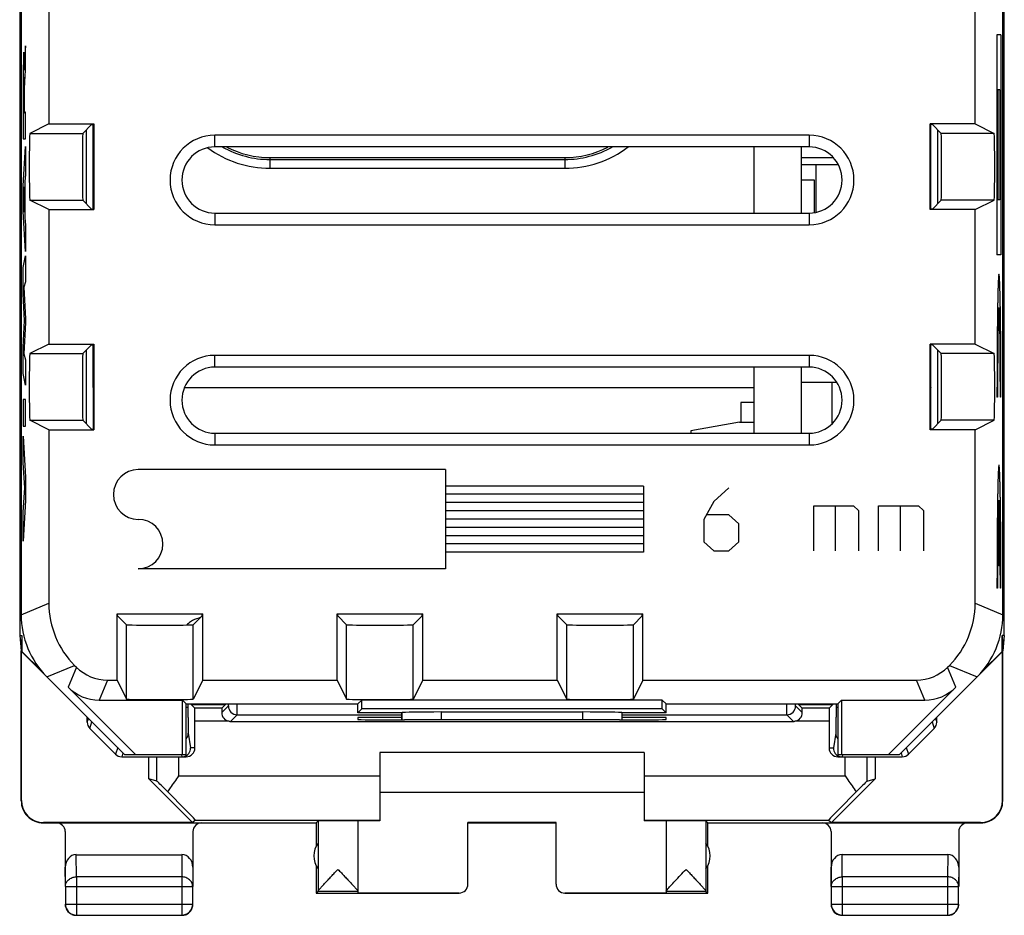
# Model space of a CAD drawing. Units: millimetres. Extents: x -11.2 to 11.2, y -24.5 to 24.5.
# Drawn here: x -11.2 to 11.2, y -24.5 to -4.2 of the extents above; entities that cross this region are included whole.
import ezdxf

# ---------------------------------------------------------------- set-up
doc = ezdxf.new("R2010")
doc.units = ezdxf.units.MM
doc.header["$LTSCALE"] = 19.36
for name, color, linetype in [('ASSI', 7, 'CONTINUOUS'), ('CURVE', 7, 'CONTINUOUS'), ('IMPORT_IGES', 7, 'CONTINUOUS')]:
    doc.layers.add(name, color=color, linetype=linetype)

msp = doc.modelspace()

# ---------------------------------------------------------------- linework, layer by layer
at = {"layer": 'ASSI', "color": 7, "linetype": 'CONTINUOUS'}
for p, q in [((-11.184, 18.147), (-11.184, -18.147)), ((11.184, -18.147), (11.184, 18.147)), ((-11.15, 17.672), (-11.15, -17.672)), ((11.15, -17.672), (11.15, 17.672)), ((-10.522, -3.473), (-10.522, -6.527)), ((10.522, -6.527), (10.522, -3.473)), ((-10.522, -6.527), (-10.954, -6.743)), ((-10.522, -6.527), (-9.5, -6.527)), ((-9.549, -6.541), (-9.752, -6.743)), ((-9.667, -8.341), (-9.667, -6.659)), ((-9.549, -6.541), (-9.5, -6.541)), ((-9.5, -6.527), (-9.5, -8.473)), ((10.522, -6.527), (9.5, -6.527)), ((9.5, -8.473), (9.5, -6.527)), ((9.549, -6.541), (9.5, -6.541)), ((9.549, -6.541), (9.752, -6.743)), ((9.667, -6.659), (9.667, -8.341)), ((10.522, -6.527), (10.954, -6.743)), ((6.75, -6.782), (-6.75, -6.782)), ((6.75, -7.05), (-6.75, -7.05)), ((-5.5, -7.289), (1.2, -7.289)), ((-10.522, -8.473), (-10.954, -8.257)), ((-9.549, -8.459), (-9.752, -8.257)), ((9.549, -8.459), (9.752, -8.257)), ((10.522, -8.473), (10.954, -8.257)), ((-10.522, -8.473), (-10.522, -11.527)), ((-10.522, -8.473), (-9.5, -8.473)), ((-9.549, -8.459), (-9.5, -8.459)), ((9.549, -8.459), (9.5, -8.459)), ((10.522, -8.473), (9.5, -8.473)), ((10.522, -11.527), (10.522, -8.473)), ((-6.75, -8.55), (6.75, -8.55)), ((-6.75, -8.818), (6.75, -8.818)), ((-10.522, -11.527), (-10.954, -11.743)), ((-10.522, -11.527), (-9.5, -11.527)), ((-9.549, -11.541), (-9.752, -11.743)), ((-9.549, -11.541), (-9.5, -11.541)), ((-9.5, -11.527), (-9.5, -13.473)), ((10.522, -11.527), (9.5, -11.527)), ((9.5, -13.473), (9.5, -11.527)), ((9.549, -11.541), (9.5, -11.541)), ((9.549, -11.541), (9.752, -11.743)), ((10.522, -11.527), (10.954, -11.743)), ((-9.667, -13.341), (-9.667, -11.659)), ((6.75, -11.782), (-6.75, -11.782)), ((9.667, -11.659), (9.667, -13.341)), ((6.75, -12.05), (-6.75, -12.05)), ((-7.443, -12.513), (5.496, -12.513)), ((-10.522, -13.473), (-10.954, -13.257)), ((-9.549, -13.459), (-9.752, -13.257)), ((9.549, -13.459), (9.752, -13.257)), ((10.522, -13.473), (10.954, -13.257)), ((-10.522, -13.473), (-9.5, -13.473)), ((-10.522, -13.473), (-10.522, -17.411)), ((-9.549, -13.459), (-9.5, -13.459)), ((-6.75, -13.55), (6.75, -13.55)), ((9.549, -13.459), (9.5, -13.459)), ((10.522, -13.473), (9.5, -13.473)), ((10.522, -17.411), (10.522, -13.473)), ((-6.75, -13.818), (6.75, -13.818)), ((-8.973, -17.65), (-7.027, -17.65)), ((-8.973, -19.157), (-8.973, -17.65)), ((-8.959, -17.699), (-8.959, -17.65)), ((-7.041, -17.699), (-7.041, -17.65)), ((-7.027, -19.157), (-7.027, -17.65)), ((-3.973, -17.65), (-2.027, -17.65)), ((-3.973, -19.157), (-3.973, -17.65)), ((-3.959, -17.699), (-3.959, -17.65)), ((-2.041, -17.699), (-2.041, -17.65)), ((-2.027, -19.157), (-2.027, -17.65)), ((1.027, -17.65), (2.973, -17.65)), ((1.027, -19.157), (1.027, -17.65)), ((1.041, -17.699), (1.041, -17.65)), ((2.959, -17.699), (2.959, -17.65)), ((2.973, -19.157), (2.973, -17.65)), ((-8.959, -17.699), (-8.757, -17.902)), ((-7.041, -17.699), (-7.243, -17.902)), ((-3.959, -17.699), (-3.757, -17.902)), ((-2.041, -17.699), (-2.243, -17.902)), ((1.041, -17.699), (1.243, -17.902)), ((2.959, -17.699), (2.757, -17.902)), ((-11.184, -18.147), (-11.133, -18.147)), ((-11.184, -18.147), (-11.15, -18.491)), ((-11.133, -18.147), (-11.15, -18.491)), ((-11.133, -18.147), (-11.133, -18.505)), ((11.184, -18.147), (11.133, -18.147)), ((11.133, -18.147), (11.15, -18.491)), ((11.133, -18.505), (11.133, -18.147)), ((11.184, -18.147), (11.15, -18.491)), ((-11.15, -18.5), (-11.15, -18.491)), ((-11.15, -21.9), (-11.15, -18.5)), ((-11.142, -18.508), (-11.133, -18.505)), ((-11.142, -18.508), (-8.8, -20.85)), ((-11.142, -21.894), (-11.142, -18.508)), ((-11.133, -18.505), (-10.69, -18.948)), ((8.8, -20.85), (11.142, -18.508)), ((10.69, -18.948), (11.133, -18.505)), ((11.142, -18.508), (11.133, -18.505)), ((11.142, -21.894), (11.142, -18.508)), ((11.15, -18.5), (11.15, -18.491)), ((11.15, -21.9), (11.15, -18.5)), ((-9.936, -18.825), (-9.897, -18.864)), ((9.897, -18.864), (9.936, -18.825)), ((-9.19, -19.157), (-8.973, -19.157)), ((-8.973, -19.157), (-8.757, -19.589)), ((-7.027, -19.157), (-7.243, -19.589)), ((-7.027, -19.157), (-3.973, -19.157)), ((-3.973, -19.157), (-3.757, -19.589)), ((-2.027, -19.157), (-2.243, -19.589)), ((-2.027, -19.157), (1.027, -19.157)), ((1.027, -19.157), (1.243, -19.589)), ((2.973, -19.157), (2.757, -19.589)), ((2.973, -19.157), (9.19, -19.157)), ((-8.553, -20.85), (-10.085, -19.318)), ((10.085, -19.318), (8.553, -20.85)), ((-9.378, -19.611), (-7.489, -19.611)), ((-7.4, -19.7), (-7.489, -19.611)), ((-7.489, -20.85), (-7.489, -19.611)), ((-3.5, -19.7), (-3.411, -19.611)), ((3.411, -19.611), (-3.411, -19.611)), ((-3.411, -19.811), (-3.411, -19.611)), ((3.5, -19.7), (3.411, -19.611)), ((3.411, -19.811), (3.411, -19.611)), ((7.4, -19.7), (7.489, -19.611)), ((7.489, -19.611), (9.378, -19.611)), ((7.489, -19.611), (7.489, -20.85)), ((-7.4, -19.7), (-3.5, -19.7)), ((-7.4, -20.85), (-7.4, -19.7)), ((-7.291, -19.7), (-7.291, -19.709)), ((-7.291, -19.709), (-6.509, -19.709)), ((-7.207, -19.793), (-7.291, -19.709)), ((-6.593, -19.793), (-7.207, -19.793)), ((-6.593, -19.793), (-6.509, -19.709)), ((-6.509, -19.709), (-6.509, -19.7)), ((-3.5, -19.9), (-3.5, -19.7)), ((-3.5, -19.9), (-3.411, -19.811)), ((-2.5, -19.9), (-3.5, -19.9)), ((3.411, -19.811), (-3.411, -19.811)), ((-2.5, -19.9), (-2.498, -19.898)), ((-2.5, -20.062), (-2.5, -19.9)), ((1.598, -19.883), (-1.598, -19.883)), ((2.5, -19.9), (2.498, -19.898)), ((3.5, -19.9), (2.5, -19.9)), ((2.5, -20.062), (2.5, -19.9)), ((3.5, -19.9), (3.411, -19.811)), ((3.5, -19.7), (7.4, -19.7)), ((3.5, -19.9), (3.5, -19.7)), ((6.509, -19.7), (6.509, -19.709)), ((6.509, -19.709), (7.291, -19.709)), ((6.593, -19.793), (6.509, -19.709)), ((7.207, -19.793), (6.593, -19.793)), ((7.207, -19.793), (7.291, -19.709)), ((7.291, -19.709), (7.291, -19.7)), ((7.4, -19.7), (7.4, -20.85)), ((-9.65, -20.116), (-9.65, -20)), ((-7.204, -20.7), (-7.204, -20.093)), ((-6.396, -20.096), (6.396, -20.096)), ((-2.5, -20.009), (-3.5, -20.009)), ((-3.5, -20.009), (-3.5, -20.053)), ((-2.5, -20.062), (-2.441, -20.062)), ((2.441, -20.062), (2.5, -20.062)), ((3.5, -20.009), (2.5, -20.009)), ((3.5, -20.053), (3.5, -20.009)), ((7.204, -20.093), (7.204, -20.7)), ((9.65, -20.116), (9.65, -20)), ((-9.591, -20.258), (-9.008, -20.841)), ((9.591, -20.258), (9.008, -20.841)), ((3, -20.8), (-3, -20.8)), ((-3, -20.8), (-3, -22.354)), ((3, -20.8), (3, -22.354)), ((-8.867, -20.9), (-7.404, -20.9)), ((-8.8, -20.85), (-7.4, -20.85)), ((-8.25, -21.4), (-8.25, -20.9)), ((7.4, -20.85), (8.8, -20.85)), ((7.404, -20.9), (8.867, -20.9)), ((8.25, -20.9), (8.25, -21.4)), ((-8.067, -21.454), (-8.25, -21.4)), ((-7.256, -22.394), (-8.25, -21.4)), ((8.25, -21.4), (7.256, -22.394)), ((8.067, -21.454), (8.25, -21.4)), ((-3, -21.7), (3, -21.7)), ((-7.191, -22.336), (-7.256, -22.394)), ((-4.45, -22.4), (-4.406, -22.356)), ((-4.406, -22.356), (-4.406, -23.954)), ((-3.5, -22.356), (-3.5, -23.954)), ((3.5, -22.356), (3.5, -23.954)), ((4.45, -22.4), (4.406, -22.356)), ((4.406, -22.356), (4.406, -23.954)), ((7.191, -22.336), (7.256, -22.394)), ((-10.65, -22.4), (-4.45, -22.4)), ((-7.256, -22.394), (-10.642, -22.394)), ((-4.45, -22.4), (-4.45, -22.932)), ((1, -22.395), (-1, -22.395)), ((-1, -23.794), (-1, -22.395)), ((-1, -22.4), (1, -22.4)), ((1, -23.794), (1, -22.395)), ((4.45, -22.4), (10.65, -22.4)), ((4.45, -22.932), (4.45, -22.4)), ((10.642, -22.394), (7.256, -22.394)), ((-10.15, -22.6), (-10.15, -23.844)), ((-7.25, -22.6), (-7.25, -23.844)), ((7.25, -22.6), (7.25, -23.844)), ((10.15, -22.6), (10.15, -23.844)), ((-9.901, -23.123), (-7.499, -23.123)), ((9.901, -23.123), (7.499, -23.123)), ((-4.45, -23.368), (-4.45, -24)), ((4.45, -24), (4.45, -23.368)), ((-10.146, -23.844), (-10.146, -24.246)), ((-7.254, -24.246), (-7.254, -23.844)), ((7.254, -23.844), (7.254, -24.246)), ((10.146, -24.246), (10.146, -23.844)), ((-4.406, -23.956), (-4.45, -24)), ((-4.45, -24), (-1.2, -24)), ((-3.5, -23.956), (-4.406, -23.956)), ((-3.5, -23.956), (-3.5, -23.994)), ((-1.2, -23.994), (-3.5, -23.994)), ((3.5, -23.994), (1.2, -23.994)), ((1.2, -24), (4.45, -24)), ((4.406, -23.956), (3.5, -23.956)), ((3.5, -23.956), (3.5, -23.994)), ((4.406, -23.956), (4.45, -24)), ((-9.896, -24.496), (-7.504, -24.496)), ((7.504, -24.496), (9.896, -24.496))]:
    msp.add_line(p, q, dxfattribs=at)
at = {"layer": 'ASSI', "color": 250, "linetype": 'CONTINUOUS'}
for p, q in [((-9.516, -8.459), (-9.516, -6.541)), ((9.516, -8.459), (9.516, -6.541)), ((-10.954, -6.743), (-9.752, -6.743)), ((-6.75, -7.05), (-6.75, -6.782)), ((6.75, -6.782), (6.75, -7.05)), ((10.954, -6.743), (9.752, -6.743)), ((-5.5, -7.289), (-5.5, -7.533)), ((-5.5, -7.334), (1.2, -7.334)), ((1.2, -7.289), (1.2, -7.533)), ((-5.5, -7.533), (1.2, -7.533)), ((-10.954, -8.257), (-9.752, -8.257)), ((10.954, -8.257), (9.752, -8.257)), ((-6.75, -8.55), (-6.75, -8.818)), ((6.75, -8.55), (6.75, -8.818)), ((-9.516, -12.508), (-9.516, -11.541)), ((9.516, -12.508), (9.516, -11.541)), ((-10.954, -11.743), (-9.752, -11.743)), ((-6.75, -12.05), (-6.75, -11.782)), ((6.75, -11.782), (6.75, -12.05)), ((10.954, -11.743), (9.752, -11.743)), ((-9.516, -12.508), (-9.517, -13.46)), ((9.517, -13.46), (9.516, -12.508)), ((-10.954, -13.257), (-9.752, -13.257)), ((10.954, -13.257), (9.752, -13.257)), ((-6.75, -13.55), (-6.75, -13.818)), ((6.75, -13.55), (6.75, -13.818)), ((-11.15, -17.672), (-10.522, -17.411)), ((10.522, -17.411), (11.15, -17.672)), ((-8.757, -19.589), (-8.757, -17.902)), ((-7.243, -19.589), (-7.243, -17.902)), ((-3.757, -19.589), (-3.757, -17.902)), ((-2.243, -19.589), (-2.243, -17.902)), ((1.243, -19.589), (1.243, -17.902)), ((2.757, -19.589), (2.757, -17.902)), ((-10.564, -19.086), (-9.936, -18.825)), ((-9.897, -18.864), (-10.085, -19.318)), ((10.085, -19.318), (9.897, -18.864)), ((9.936, -18.825), (10.564, -19.086)), ((-9.19, -19.157), (-9.378, -19.611)), ((9.378, -19.611), (9.19, -19.157)), ((-7.361, -19.7), (-7.361, -19.762)), ((-6.595, -19.895), (-6.444, -19.744)), ((-2.498, -20.062), (-2.498, -19.898)), ((-1.598, -20.061), (-1.598, -19.883)), ((1.598, -19.883), (1.598, -20.061)), ((2.498, -19.898), (2.498, -20.062)), ((6.595, -19.895), (6.444, -19.744)), ((7.361, -19.7), (7.361, -19.762)), ((-9.65, -20.116), (-9.621, -20.029)), ((-9.591, -20.258), (-9.542, -20.108)), ((-6.428, -20.093), (-7.204, -20.093)), ((-6.396, -20.096), (-6.244, -19.944)), ((-6.244, -19.944), (-2.5, -19.944)), ((2.5, -19.944), (6.244, -19.944)), ((6.396, -20.096), (6.244, -19.944)), ((7.204, -20.093), (6.428, -20.093)), ((9.542, -20.108), (9.591, -20.258)), ((9.621, -20.029), (9.65, -20.116)), ((-7.355, -20.367), (-7.3, -20.7)), ((7.355, -20.367), (7.3, -20.7)), ((-8.958, -20.692), (-9.008, -20.841)), ((-7.204, -20.7), (-7.3, -20.7)), ((7.204, -20.7), (7.3, -20.7)), ((8.958, -20.692), (9.008, -20.841)), ((-8.838, -20.812), (-8.867, -20.9)), ((-8.067, -21.454), (-8.067, -20.9)), ((-7.567, -21.336), (-7.567, -20.9)), ((-7.508, -20.853), (-7.5, -20.9)), ((7.508, -20.853), (7.5, -20.9)), ((7.567, -21.336), (7.567, -20.9)), ((8.067, -21.454), (8.067, -20.9)), ((8.838, -20.812), (8.867, -20.9)), ((-7.567, -21.336), (-3, -21.336)), ((3, -21.336), (7.567, -21.336)), ((-7.191, -22.336), (-3, -22.336)), ((3, -22.336), (7.191, -22.336)), ((-9.896, -23.628), (-9.901, -23.123)), ((-7.499, -23.123), (-7.504, -23.628)), ((7.504, -23.628), (7.499, -23.123)), ((9.901, -23.123), (9.896, -23.628)), ((-10.146, -23.844), (-10.15, -23.41)), ((-7.25, -23.41), (-7.254, -23.844)), ((7.254, -23.844), (7.25, -23.41)), ((10.15, -23.41), (10.146, -23.844)), ((-7.504, -23.628), (-9.896, -23.628)), ((-9.896, -23.628), (-9.896, -24.496)), ((-7.504, -23.628), (-7.504, -24.496)), ((9.896, -23.628), (7.504, -23.628)), ((7.504, -23.628), (7.504, -24.496)), ((9.896, -23.628), (9.896, -24.496)), ((-10.146, -23.844), (-7.254, -23.844)), ((7.254, -23.844), (10.146, -23.844)), ((-10.146, -24.246), (-7.254, -24.246)), ((-10.146, -24.246), (-10.146, -24.247)), ((7.254, -24.246), (10.146, -24.246)), ((-9.923, -24.494), (-9.896, -24.496)), ((-7.504, -24.496), (-7.477, -24.494)), ((9.896, -24.496), (9.923, -24.494))]:
    msp.add_line(p, q, dxfattribs=at)
at = {"layer": 'ASSI', "color": 7, "linetype": 'CONTINUOUS'}
for centre, radius, start, end in [((-6.75, -7.8), 1.018, 90, 270), ((6.75, -7.8), 1.018, 270, 90), ((-6.75, -7.8), 0.75, 90, 270), ((-5.5, -5.15), 2.139, 242.7193, 270), ((1.2, -5.15), 2.139, 270, 297.2807), ((6.75, -7.8), 0.75, 270, 90), ((-6.75, -12.8), 1.018, 90, 270), ((6.75, -12.8), 1.018, 270, 90), ((-6.75, -12.8), 0.75, 90, 270), ((6.75, -12.8), 0.75, 270, 90), ((-6.396, -19.897), 0.199, 179.5398, 260.7959), ((6.396, -19.897), 0.199, 279.2041, 0.4602), ((-7.5, -20.7), 0.2, 282.086, 359.9911), ((7.5, -20.7), 0.2, 180.0089, 257.9433), ((-10.649, -21.9), 0.5, 179.9528, 269.9725), ((10.649, -21.9), 0.5, 270.0275, 0.0472), ((-4, -23.15), 0.5, 144.3638, 215.6362), ((4, -23.15), 0.5, 324.3638, 35.6362), ((-9.901, -24.25), 0.249, 180.0128, 245.9887), ((-9.896, -24.246), 0.25, 180.336, 263.8275), ((-7.504, -24.246), 0.25, 276.1725, 359.9974), ((-7.5, -24.25), 0.25, 294.0113, 341.9894), ((-7.502, -24.25), 0.252, 342.0652, 359.9349), ((7.499, -24.25), 0.249, 180.0128, 251.9891), ((7.504, -24.246), 0.25, 180.0055, 269.9945), ((9.896, -24.246), 0.25, 276.1725, 359.9974), ((9.9, -24.25), 0.25, 294.0113, 341.9894), ((9.898, -24.25), 0.252, 342.0652, 359.9349), ((-7.5, -24.251), 0.249, 270.0128, 276.0346), ((-7.5, -24.248), 0.252, 276.0567, 293.9255), ((7.5, -24.248), 0.252, 252.0652, 269.9349), ((9.9, -24.251), 0.249, 270.0128, 276.0346), ((9.9, -24.248), 0.252, 276.0567, 293.9255)]:
    msp.add_arc(centre, radius, start, end, dxfattribs=at)
at = {"layer": 'ASSI', "color": 250, "linetype": 'CONTINUOUS'}
for centre, radius, start, end in [((-5.5, -5.15), 2.383, 233.6255, 270), ((-5.5, -5.15), 2.184, 240.4774, 270), ((1.2, -5.15), 2.383, 270, 307.1168), ((1.2, -5.15), 2.184, 270, 299.5226), ((-6.962, -18.329), 0.601, 124.9099, 135.2823), ((-6.963, -18.327), 0.599, 104.8572, 124.9089), ((-6.964, -18.325), 0.597, 101.4061, 104.8166), ((-6.244, -19.744), 0.2, 180.0083, 269.9917), ((6.244, -19.744), 0.2, 270.0083, 359.9917), ((-7.555, -20.367), 0.2, 321.0732, 359.9706), ((7.555, -20.367), 0.2, 180.0294, 218.9268)]:
    msp.add_arc(centre, radius, start, end, dxfattribs=at)
at = {"layer": 'ASSI', "color": 7, "linetype": 'CONTINUOUS'}
for centre, major_axis, ratio, start_param, end_param in [((-10.954, -7.5), (0, 0.757), 0.017455, 0.008727, 3.132866), ((-9.752, -7.5), (0, 0.757), 0.008727, 0.008727, 3.132866), ((9.752, -7.5), (0, 0.757), 0.008727, -3.132866, -0.008727), ((10.954, -7.5), (0, 0.757), 0.017455, -3.132866, -0.008727), ((-10.954, -12.5), (0, 0.757), 0.017455, 0.008727, 3.132866), ((-9.752, -12.5), (0, 0.757), 0.008727, 0.008727, 3.132866), ((9.752, -12.5), (0, 0.757), 0.008727, -3.132866, -0.008727), ((10.954, -12.5), (0, 0.757), 0.017455, -3.132866, -0.008727), ((-8.521, -17.411), (1.848, 0.766), 0.999822, 2.748957, 3.534229), ((8.521, -17.411), (1.848, -0.766), 0.999822, -0.392636, 0.392636), ((-9.15, -17.671), (1.848, 0.766), 0.999822, 2.748957, 3.534229), ((9.15, -17.671), (1.848, -0.766), 0.999822, -0.392636, 0.392636), ((-8, -17.902), (0.757, 0), 0.008727, -3.132866, -0.008727), ((-3, -17.902), (0.757, 0), 0.008727, -3.132866, -0.008727), ((2, -17.902), (0.757, 0), 0.008727, -3.132866, -0.008727), ((-9.19, -18.157), (-0.383, -0.924), 0.999822, -0.392636, 0.392636), ((9.19, -18.157), (-0.383, 0.924), 0.999822, 2.748957, 3.534229), ((-9.378, -18.611), (0.383, 0.924), 0.999822, -3.534229, -2.748957), ((9.378, -18.611), (-0.383, 0.924), 0.999822, -3.534229, -2.748957), ((-8, -19.589), (0.757, 0), 0.017455, -3.132866, -0.008727), ((-3, -19.589), (0.757, 0), 0.017455, -3.132866, -0.008727), ((2, -19.589), (0.757, 0), 0.017455, -3.132866, -0.008727), ((-7.207, -20.093), (0, 0.3), 0.008727, -1.570796, -0.008727), ((-6.593, -20.093), (0, 0.3), 0.008727, 0.008727, 0.849812), ((-1.598, -19.898), (0.9, 0), 0.017455, 1.570796, 3.124139), ((1.598, -19.898), (0.9, 0), 0.017455, 0.017453, 1.570796), ((6.593, -20.093), (0, 0.3), 0.008727, -0.849812, -0.008727), ((7.207, -20.093), (0, 0.3), 0.008727, 0.008727, 1.570796), ((-9.45, -20.116), (0.063, 0.19), 0.998478, -4.390425, -3.605484), ((-6.396, -19.896), (0.141, 0.141), 0.999924, -2.517856, -2.356233), ((-2.5, -20.053), (1, 0), 0.008727, -3.141593, -1.570796), ((0, -20.191), (15, 0), 0.008727, 1.407315, 1.734278), ((2.5, -20.053), (1, 0), 0.008727, -1.570796, 0), ((6.396, -19.896), (0.141, -0.141), 0.999924, -0.78536, -0.623736), ((9.45, -20.116), (-0.063, 0.19), 0.998478, -2.677702, -1.89276), ((-7.404, -20.7), (0.2, 0), 0.999962, -1.570796, 0), ((7.404, -20.7), (0.2, 0), 0.999962, 3.141593, 4.712389), ((-8.867, -20.7), (0.063, 0.19), 0.998478, -3.605484, -2.820542), ((8.867, -20.7), (-0.063, 0.19), 0.998478, -3.462643, -2.677702), ((-7.567, -21.954), (-0.5, 0.5), 0.006171, -1.038621, -0.011282), ((7.567, -21.954), (0.5, 0.5), 0.006171, 0.011282, 1.038621), ((-10.642, -21.894), (0.416, 0.277), 0.999945, 2.553622, 4.124368), ((-8.191, -21.336), (1, -1), 0.006171, -0.000353, 1.194854), ((8.191, -21.336), (1, 1), 0.006171, 1.946739, 3.141946), ((10.642, -21.894), (0.416, -0.277), 0.999945, -0.982775, 0.587971), ((-3.953, -22.356), (0.453, 0), 0.005818, 0, 3.135775), ((-2.5, -22.359), (1, 0), 0.005818, 2.094395, 3.141593), ((2.5, -22.359), (1, 0), 0.005818, 0, 1.047198), ((3.953, -22.356), (0.453, 0), 0.005818, 0.005818, 3.141593), ((-10.35, -22.6), (0.022, 0.199), 0.998613, -1.460086, 0.110406), ((-7.05, -22.6), (-0.022, 0.199), 0.998613, -0.110406, 1.460086), ((7.05, -22.6), (0.022, 0.199), 0.998613, -1.460086, 0.110406), ((10.35, -22.6), (-0.022, 0.199), 0.998613, -0.110406, 1.460086), ((-9.9, -23.411), (-0.003, 0.289), 0.866014, -0.008726, 1.559161), ((-7.5, -23.411), (0.003, 0.289), 0.866014, -1.559161, 0.008726), ((7.5, -23.411), (-0.003, 0.289), 0.866014, -0.008726, 1.559161), ((9.9, -23.411), (0.003, 0.289), 0.866014, -1.559161, 0.008726), ((-1.2, -23.794), (0, -0.2), 0.999983, 0, 1.570796), ((1.2, -23.794), (0, 0.2), 0.999983, 1.570796, 3.141593)]:
    msp.add_ellipse(centre, major_axis=major_axis, ratio=ratio, start_param=start_param, end_param=end_param, dxfattribs=at)
for points, knots in [([(-9.5, -12.51), (-9.502, -12.51), (-9.506, -12.509), (-9.511, -12.509), (-9.514, -12.509), (-9.515, -12.508), (-9.516, -12.508)], [0, 0, 0, 0, 0.414655, 0.72018, 0.915028, 1, 1, 1, 1]), ([(9.516, -12.508), (9.515, -12.508), (9.514, -12.509), (9.511, -12.509), (9.506, -12.509), (9.502, -12.51), (9.5, -12.51)], [0, 0, 0, 0, 0.084972, 0.27982, 0.585345, 1, 1, 1, 1]), ([(-7.818, -21.697), (-7.798, -21.668), (-7.715, -21.546), (-7.631, -21.426), (-7.567, -21.336)], [0, 0, 0, 0, 0.244664, 1, 1, 1, 1]), ([(7.567, -21.336), (7.588, -21.366), (7.673, -21.486), (7.757, -21.606), (7.818, -21.697)], [0, 0, 0, 0, 0.253704, 1, 1, 1, 1]), ([(-4.406, -23.954), (-4.406, -23.951), (-4.401, -23.943), (-4.391, -23.929), (-4.376, -23.91), (-4.356, -23.887), (-4.332, -23.86), (-4.295, -23.819), (-4.242, -23.762), (-4.175, -23.69), (-4.103, -23.614), (-4.029, -23.536), (-3.978, -23.483), (-3.953, -23.456)], [0, 0, 0, 0, 0.013716, 0.039349, 0.075974, 0.12201, 0.175812, 0.236006, 0.370706, 0.518715, 0.675083, 0.83648, 1, 1, 1, 1]), ([(-3.953, -23.456), (-3.928, -23.483), (-3.877, -23.536), (-3.803, -23.615), (-3.73, -23.691), (-3.663, -23.763), (-3.611, -23.82), (-3.573, -23.861), (-3.549, -23.888), (-3.53, -23.911), (-3.514, -23.93), (-3.505, -23.943), (-3.5, -23.951), (-3.5, -23.954)], [0, 0, 0, 0, 0.163946, 0.32575, 0.482479, 0.630765, 0.765593, 0.825766, 0.879465, 0.9253, 0.961606, 0.986799, 1, 1, 1, 1]), ([(3.522, -23.921), (3.546, -23.891), (3.607, -23.823), (3.709, -23.713), (3.828, -23.588), (3.911, -23.501), (3.953, -23.456)], [0, 0, 0, 0, 0.183159, 0.430966, 0.709321, 1, 1, 1, 1]), ([(3.953, -23.456), (3.978, -23.483), (4.029, -23.536), (4.103, -23.614), (4.175, -23.69), (4.242, -23.762), (4.295, -23.819), (4.332, -23.86), (4.356, -23.887), (4.376, -23.91), (4.391, -23.929), (4.401, -23.943), (4.406, -23.951), (4.406, -23.954)], [0, 0, 0, 0, 0.16352, 0.324917, 0.481285, 0.629294, 0.763994, 0.824188, 0.87799, 0.924027, 0.960651, 0.986284, 1, 1, 1, 1]), ([(3.5, -23.954), (3.5, -23.953), (3.502, -23.948), (3.506, -23.941), (3.513, -23.932), (3.518, -23.925), (3.522, -23.921)], [0, 0, 0, 0, 0.122955, 0.331836, 0.625748, 1, 1, 1, 1])]:
    msp.add_open_spline(points, degree=3, knots=knots, dxfattribs=at)
at = {"layer": 'ASSI', "color": 250, "linetype": 'CONTINUOUS'}
for points, knots in [([(-7.4, -19.778), (-7.39, -19.777), (-7.378, -19.774), (-7.365, -19.768), (-7.361, -19.764), (-7.361, -19.762)], [0, 0, 0, 0, 0.685451, 0.88393, 1, 1, 1, 1]), ([(-7.361, -19.762), (-7.361, -19.839), (-7.361, -19.949), (-7.36, -20.089), (-7.359, -20.178), (-7.359, -20.251), (-7.358, -20.307), (-7.357, -20.343), (-7.356, -20.361), (-7.355, -20.367)], [0, 0, 0, 0, 0.379581, 0.548117, 0.695684, 0.817843, 0.910963, 0.972287, 1, 1, 1, 1]), ([(-6.444, -19.744), (-6.444, -19.744), (-6.444, -19.743), (-6.443, -19.741), (-6.443, -19.737), (-6.443, -19.73), (-6.442, -19.717), (-6.442, -19.707), (-6.442, -19.701)], [0, 0, 0, 0, 0.021991, 0.073441, 0.15455, 0.265229, 0.574741, 1, 1, 1, 1]), ([(-6.244, -19.944), (-6.244, -19.944), (-6.244, -19.942), (-6.243, -19.939), (-6.243, -19.934), (-6.243, -19.923), (-6.242, -19.905), (-6.242, -19.877), (-6.241, -19.842), (-6.241, -19.801), (-6.24, -19.753), (-6.24, -19.719), (-6.24, -19.7)], [0, 0, 0, 0, 0.005636, 0.019191, 0.040672, 0.070041, 0.152258, 0.265163, 0.407705, 0.578745, 0.776741, 1, 1, 1, 1]), ([(6.244, -19.944), (6.244, -19.944), (6.244, -19.942), (6.243, -19.939), (6.243, -19.934), (6.243, -19.923), (6.242, -19.905), (6.242, -19.877), (6.241, -19.842), (6.241, -19.801), (6.24, -19.753), (6.24, -19.719), (6.24, -19.7)], [0, 0, 0, 0, 0.005637, 0.019192, 0.040673, 0.070041, 0.152257, 0.265162, 0.407704, 0.578745, 0.77674, 1, 1, 1, 1]), ([(6.444, -19.744), (6.444, -19.744), (6.444, -19.743), (6.443, -19.741), (6.443, -19.737), (6.443, -19.73), (6.442, -19.717), (6.442, -19.707), (6.442, -19.701)], [0, 0, 0, 0, 0.022009, 0.073479, 0.154605, 0.265295, 0.5748, 1, 1, 1, 1]), ([(7.361, -19.762), (7.361, -19.839), (7.361, -19.949), (7.36, -20.089), (7.359, -20.178), (7.359, -20.251), (7.358, -20.307), (7.357, -20.343), (7.356, -20.361), (7.355, -20.367)], [0, 0, 0, 0, 0.379582, 0.548118, 0.695685, 0.817844, 0.910962, 0.972286, 1, 1, 1, 1]), ([(7.361, -19.762), (7.361, -19.764), (7.365, -19.768), (7.378, -19.774), (7.39, -19.777), (7.4, -19.778)], [0, 0, 0, 0, 0.11607, 0.314549, 1, 1, 1, 1]), ([(-10.146, -23.844), (-10.146, -23.816), (-10.132, -23.757), (-10.075, -23.686), (-9.992, -23.639), (-9.928, -23.628), (-9.896, -23.628)], [0, 0, 0, 0, 0.233192, 0.476675, 0.733778, 1, 1, 1, 1]), ([(-7.254, -23.844), (-7.254, -23.816), (-7.268, -23.757), (-7.325, -23.686), (-7.408, -23.639), (-7.472, -23.628), (-7.504, -23.628)], [0, 0, 0, 0, 0.233192, 0.476675, 0.733778, 1, 1, 1, 1]), ([(7.254, -23.844), (7.254, -23.816), (7.268, -23.757), (7.325, -23.686), (7.408, -23.639), (7.472, -23.628), (7.504, -23.628)], [0, 0, 0, 0, 0.233192, 0.476675, 0.733778, 1, 1, 1, 1]), ([(10.146, -23.844), (10.146, -23.816), (10.132, -23.757), (10.075, -23.686), (9.992, -23.639), (9.928, -23.628), (9.896, -23.628)], [0, 0, 0, 0, 0.233192, 0.476675, 0.733778, 1, 1, 1, 1])]:
    msp.add_open_spline(points, degree=3, knots=knots, dxfattribs=at)
at = {"layer": 'ASSI', "color": 7, "linetype": 'CONTINUOUS'}
msp.add_open_spline([(-10.002, -24.478), (-9.97, -24.492), (-9.935, -24.5), (-9.9, -24.5)], degree=3, dxfattribs=at)
at = {"layer": 'CURVE', "color": 250, "linetype": 'CONTINUOUS'}
for p, q in [((11.103, -4.5), (11.016, -4.5)), ((11.016, -4.5), (11.016, -9.5)), ((11.103, -4.5), (11.103, -9.5)), ((-11.054, -4.75), (-11.068, -4.957)), ((-11.054, -5.332), (-11.054, -4.75)), ((-11.078, -5.305), (-11.078, -5.305)), ((11.081, -5.75), (11.038, -5.75)), ((11.038, -5.75), (11.038, -8.25)), ((11.081, -5.75), (11.081, -8.25)), ((-11.082, -5.933), (-11.082, -6.279)), ((-11.074, -6.259), (-11.074, -5.934)), ((-11.054, -6.259), (-11.074, -6.259)), ((-11.054, -6.862), (-11.054, -6.259)), ((-11.082, -6.279), (-11.096, -6.279)), ((-11.104, -6.862), (-11.054, -6.862)), ((-11.105, -7.929), (-11.054, -7.039)), ((-11.054, -7.039), (-11.054, -7.677)), ((-11.054, -7.677), (-11.064, -7.834)), ((-11.105, -8.515), (-11.105, -7.929)), ((-11.072, -7.955), (-11.091, -8.233)), ((-11.072, -8.534), (-11.072, -7.955)), ((-11.064, -7.834), (-11.064, -8.658)), ((-11.091, -8.233), (-11.072, -8.534)), ((11.081, -8.25), (11.038, -8.25)), ((-11.054, -9.424), (-11.105, -8.515)), ((-11.064, -8.658), (-11.054, -8.825)), ((-11.054, -8.825), (-11.054, -9.424)), ((-11.105, -9.79), (-11.054, -9.519)), ((-11.054, -9.519), (-11.054, -10.111)), ((11.103, -9.5), (11.016, -9.5)), ((-11.105, -10.389), (-11.105, -9.79)), ((-11.054, -10.111), (-11.087, -10.236)), ((-11.087, -10.236), (-11.054, -10.955)), ((-11.077, -10.994), (-11.105, -10.389)), ((-11.054, -10.955), (-11.054, -11.04)), ((-11.105, -11.593), (-11.077, -10.994)), ((-11.054, -11.04), (-11.087, -11.75)), ((-11.105, -12.198), (-11.105, -11.593)), ((-11.087, -11.75), (-11.054, -11.881)), ((-11.054, -11.881), (-11.054, -12.46)), ((-11.054, -12.46), (-11.105, -12.198)), ((11.032, -12.735), (11.018, -12.735)), ((11.107, -12.735), (11.094, -12.735)), ((-11.054, -12.786), (-11.105, -12.786)), ((-11.105, -12.786), (-11.105, -13.391)), ((-11.054, -13.391), (-11.054, -12.786)), ((-11.105, -13.391), (-11.054, -13.391)), ((-11.105, -13.616), (-11.054, -14.548)), ((-11.105, -14.22), (-11.105, -13.616)), ((-11.07, -14.79), (-11.105, -14.22)), ((-1.51, -14.378), (-8.49, -14.378)), ((-1.51, -14.378), (-1.51, -16.628)), ((-11.054, -14.548), (-11.054, -15.081)), ((2.99, -14.753), (-1.51, -14.753)), ((2.99, -14.753), (2.99, -16.253)), ((-11.105, -15.343), (-11.07, -14.79)), ((2.99, -14.933), (-1.51, -14.933)), ((4.927, -14.793), (4.587, -15.1)), ((-11.054, -15.081), (-11.105, -16)), ((2.99, -15.123), (-1.51, -15.123)), ((4.587, -15.1), (4.36, -15.508)), ((6.854, -15.202), (7.761, -15.202)), ((6.854, -16.223), (6.854, -15.202)), ((7.345, -15.202), (7.345, -16.223)), ((7.761, -15.202), (7.875, -15.304)), ((8.328, -15.202), (9.235, -15.202)), ((8.328, -16.223), (8.328, -15.202)), ((8.819, -15.202), (8.819, -16.223)), ((9.235, -15.202), (9.348, -15.304)), ((11.056, -16.56), (11.056, -15.072)), ((11.069, -16.56), (11.069, -15.072)), ((-11.105, -16), (-11.105, -15.343)), ((2.99, -15.313), (-1.51, -15.313)), ((4.927, -15.406), (4.435, -15.406)), ((5.153, -15.61), (4.927, -15.406)), ((7.875, -15.304), (7.875, -16.223)), ((9.348, -15.304), (9.348, -16.223)), ((2.99, -15.503), (-1.51, -15.503)), ((4.36, -15.508), (4.36, -16.019)), ((5.153, -16.019), (5.153, -15.61)), ((2.99, -15.693), (-1.51, -15.693)), ((2.99, -15.883), (-1.51, -15.883)), ((2.99, -16.063), (-1.51, -16.063)), ((4.36, -16.019), (4.587, -16.223)), ((4.927, -16.223), (5.153, -16.019)), ((2.99, -16.253), (-1.51, -16.253)), ((4.587, -16.223), (4.927, -16.223)), ((-1.51, -16.628), (-8.49, -16.628)), ((11.069, -16.56), (11.056, -16.56)), ((11.032, -17.07), (11.018, -17.07)), ((11.107, -17.07), (11.094, -17.07))]:
    msp.add_line(p, q, dxfattribs=at)
for centre, radius, start, end in [((81.381, -5.984), 92.478, 179.8891, 180.18289), ((-8.49, -14.943), 0.565, 90, 270), ((-8.49, -16.068), 0.56, 270, 90)]:
    msp.add_arc(centre, radius, start, end, dxfattribs=at)
for points, knots in [([(-11.078, -5.305), (-11.078, -5.272), (-11.079, -5.187), (-11.082, -5.046), (-11.085, -4.942), (-11.089, -4.896), (-11.091, -4.892), (-11.094, -4.915), (-11.097, -4.97), (-11.1, -5.074), (-11.102, -5.221), (-11.103, -5.323), (-11.104, -5.368)], [0, 0, 0, 0, 0.055978, 0.168754, 0.321006, 0.412275, 0.516613, 0.601393, 0.677602, 0.810342, 0.92004, 1, 1, 1, 1]), ([(-11.068, -4.957), (-11.069, -4.971), (-11.072, -5.026), (-11.077, -5.147), (-11.078, -5.305)], [0, 0, 0, 0, 0.242659, 1, 1, 1, 1]), ([(-11.104, -5.368), (-11.104, -5.507), (-11.106, -6.008), (-11.105, -6.512), (-11.104, -6.862)], [0, 0, 0, 0, 0.295742, 1, 1, 1, 1]), ([(-11.069, -5.597), (-11.067, -5.536), (-11.062, -5.457), (-11.056, -5.369), (-11.054, -5.332)], [0, 0, 0, 0, 0.558621, 1, 1, 1, 1]), ([(-11.096, -5.805), (-11.096, -5.716), (-11.095, -5.536), (-11.092, -5.464), (-11.09, -5.463)], [0, 0, 0, 0, 0.501351, 1, 1, 1, 1]), ([(-11.09, -5.463), (-11.089, -5.462), (-11.087, -5.477), (-11.083, -5.629), (-11.082, -5.817), (-11.082, -5.933)], [0, 0, 0, 0, 0.292921, 0.527594, 1, 1, 1, 1]), ([(-11.074, -5.934), (-11.074, -5.881), (-11.073, -5.73), (-11.071, -5.63), (-11.069, -5.597)], [0, 0, 0, 0, 0.355914, 1, 1, 1, 1]), ([(11.107, -12.735), (11.107, -12.647), (11.107, -12.471), (11.107, -12.206), (11.106, -11.948), (11.105, -11.731), (11.104, -11.57), (11.103, -11.467), (11.103, -11.386), (11.102, -11.335), (11.102, -11.294), (11.102, -11.256), (11.101, -11.191), (11.1, -11.097), (11.099, -11.004), (11.098, -10.939), (11.098, -10.901), (11.097, -10.863), (11.096, -10.826), (11.095, -10.763), (11.094, -10.685), (11.092, -10.592), (11.091, -10.511), (11.09, -10.464), (11.088, -10.415), (11.087, -10.366), (11.086, -10.316), (11.085, -10.285), (11.084, -10.261), (11.084, -10.235), (11.083, -10.215), (11.082, -10.189), (11.081, -10.163), (11.08, -10.137), (11.079, -10.111), (11.078, -10.085), (11.077, -10.064), (11.076, -10.049), (11.076, -10.04), (11.075, -10.037), (11.075, -10.031), (11.074, -10.018), (11.072, -10.003), (11.071, -9.985), (11.07, -9.972), (11.069, -9.961), (11.068, -9.953), (11.067, -9.943), (11.066, -9.943), (11.065, -9.943), (11.064, -9.943), (11.062, -9.942), (11.061, -9.943), (11.06, -9.942), (11.059, -9.943), (11.059, -9.941), (11.058, -9.947), (11.058, -9.951), (11.057, -9.96), (11.056, -9.971), (11.055, -9.984), (11.053, -10.001), (11.052, -10.017), (11.051, -10.03), (11.05, -10.035), (11.05, -10.039), (11.05, -10.047), (11.049, -10.062), (11.048, -10.083), (11.047, -10.117), (11.045, -10.151), (11.044, -10.184), (11.043, -10.21), (11.042, -10.229), (11.041, -10.255), (11.04, -10.279), (11.04, -10.31), (11.038, -10.359), (11.037, -10.407), (11.036, -10.457), (11.035, -10.503), (11.033, -10.585), (11.032, -10.679), (11.03, -10.758), (11.029, -10.822), (11.028, -10.86), (11.028, -10.898), (11.027, -10.934), (11.027, -10.999), (11.026, -11.09), (11.025, -11.182), (11.024, -11.246), (11.023, -11.283), (11.023, -11.324), (11.023, -11.375), (11.022, -11.456), (11.021, -11.558), (11.021, -11.66), (11.02, -11.74), (11.02, -11.83), (11.019, -11.983), (11.018, -12.291), (11.018, -12.558), (11.018, -12.735)], [0, 0, 0, 0, 0.03125, 0.0625, 0.09375, 0.125, 0.140625, 0.15625, 0.164062, 0.171875, 0.175781, 0.179688, 0.1875, 0.203125, 0.21875, 0.226562, 0.230469, 0.234375, 0.242188, 0.25, 0.265625, 0.28125, 0.296875, 0.304688, 0.3125, 0.328125, 0.335938, 0.34375, 0.347656, 0.351562, 0.359375, 0.367188, 0.375, 0.382812, 0.390625, 0.398438, 0.40625, 0.410156, 0.412109, 0.414062, 0.417969, 0.421875, 0.4375, 0.445312, 0.453125, 0.460938, 0.464844, 0.46875, 0.476562, 0.484375, 0.492188, 0.5, 0.515625, 0.523438, 0.527344, 0.529297, 0.53125, 0.535156, 0.539062, 0.546875, 0.554688, 0.5625, 0.578125, 0.582031, 0.585938, 0.587891, 0.589844, 0.59375, 0.601562, 0.609375, 0.625, 0.632812, 0.640625, 0.648438, 0.652344, 0.65625, 0.664062, 0.671875, 0.6875, 0.695312, 0.703125, 0.71875, 0.734375, 0.75, 0.757812, 0.765625, 0.769531, 0.773438, 0.78125, 0.796875, 0.8125, 0.820312, 0.824219, 0.828125, 0.835938, 0.84375, 0.859375, 0.875, 0.882812, 0.890625, 0.90625, 0.9375, 1, 1, 1, 1]), ([(11.094, -12.735), (11.094, -12.61), (11.094, -12.422), (11.093, -12.17), (11.093, -12.012), (11.092, -11.893), (11.091, -11.803), (11.091, -11.736), (11.091, -11.691), (11.09, -11.664), (11.09, -11.616), (11.089, -11.549), (11.088, -11.481), (11.088, -11.428), (11.087, -11.385), (11.087, -11.352), (11.086, -11.306), (11.085, -11.249), (11.084, -11.182), (11.083, -11.123), (11.082, -11.089), (11.081, -11.052), (11.08, -11.006), (11.079, -10.965), (11.078, -10.938), (11.078, -10.919), (11.077, -10.904), (11.076, -10.885), (11.075, -10.86), (11.074, -10.835), (11.073, -10.809), (11.073, -10.794), (11.072, -10.783), (11.072, -10.776), (11.072, -10.774), (11.071, -10.769), (11.071, -10.76), (11.069, -10.745), (11.068, -10.729), (11.067, -10.718), (11.066, -10.712), (11.066, -10.704), (11.065, -10.705), (11.064, -10.704), (11.064, -10.704), (11.063, -10.704), (11.061, -10.704), (11.06, -10.704), (11.06, -10.704), (11.059, -10.711), (11.059, -10.717), (11.058, -10.728), (11.056, -10.744), (11.055, -10.758), (11.054, -10.768), (11.054, -10.772), (11.054, -10.774), (11.053, -10.781), (11.053, -10.791), (11.052, -10.807), (11.051, -10.832), (11.05, -10.857), (11.049, -10.882), (11.048, -10.901), (11.048, -10.915), (11.047, -10.935), (11.047, -10.961), (11.046, -11.003), (11.044, -11.048), (11.043, -11.084), (11.043, -11.119), (11.042, -11.178), (11.04, -11.247), (11.039, -11.304), (11.039, -11.351), (11.038, -11.385), (11.038, -11.426), (11.037, -11.478), (11.036, -11.545), (11.036, -11.611), (11.035, -11.658), (11.035, -11.684), (11.035, -11.715), (11.034, -11.752), (11.034, -11.812), (11.034, -11.886), (11.033, -11.961), (11.033, -12.02), (11.032, -12.084), (11.032, -12.194), (11.031, -12.414), (11.032, -12.607), (11.032, -12.735)], [0, 0, 0, 0, 0.0625, 0.09375, 0.125, 0.140625, 0.15625, 0.171875, 0.175781, 0.179688, 0.1875, 0.203125, 0.21875, 0.226562, 0.234375, 0.242188, 0.25, 0.265625, 0.28125, 0.296875, 0.304688, 0.3125, 0.328125, 0.34375, 0.347656, 0.351562, 0.359375, 0.367188, 0.375, 0.390625, 0.398438, 0.40625, 0.410156, 0.412109, 0.414062, 0.417969, 0.421875, 0.4375, 0.453125, 0.460938, 0.464844, 0.46875, 0.476562, 0.484375, 0.492188, 0.5, 0.515625, 0.523438, 0.53125, 0.535156, 0.539062, 0.546875, 0.5625, 0.578125, 0.582031, 0.585938, 0.587891, 0.589844, 0.59375, 0.601562, 0.609375, 0.625, 0.632812, 0.640625, 0.648438, 0.652344, 0.65625, 0.671875, 0.6875, 0.695312, 0.703125, 0.71875, 0.734375, 0.75, 0.757812, 0.765625, 0.773438, 0.78125, 0.796875, 0.8125, 0.820312, 0.824219, 0.828125, 0.835938, 0.84375, 0.859375, 0.875, 0.882812, 0.890625, 0.90625, 0.9375, 1, 1, 1, 1]), ([(11.107, -17.07), (11.107, -16.982), (11.107, -16.806), (11.107, -16.541), (11.106, -16.283), (11.105, -16.066), (11.104, -15.905), (11.103, -15.802), (11.103, -15.721), (11.102, -15.67), (11.102, -15.629), (11.102, -15.591), (11.101, -15.526), (11.1, -15.432), (11.099, -15.339), (11.098, -15.274), (11.098, -15.236), (11.097, -15.198), (11.096, -15.161), (11.095, -15.098), (11.094, -15.02), (11.092, -14.927), (11.091, -14.846), (11.09, -14.799), (11.088, -14.75), (11.087, -14.701), (11.086, -14.651), (11.085, -14.62), (11.084, -14.596), (11.084, -14.57), (11.083, -14.55), (11.082, -14.524), (11.081, -14.498), (11.08, -14.472), (11.079, -14.446), (11.078, -14.42), (11.077, -14.399), (11.076, -14.384), (11.076, -14.375), (11.075, -14.372), (11.075, -14.366), (11.074, -14.353), (11.072, -14.338), (11.071, -14.32), (11.07, -14.307), (11.069, -14.296), (11.068, -14.288), (11.067, -14.278), (11.066, -14.278), (11.065, -14.278), (11.064, -14.278), (11.062, -14.277), (11.061, -14.278), (11.06, -14.277), (11.059, -14.278), (11.059, -14.276), (11.058, -14.282), (11.058, -14.286), (11.057, -14.295), (11.056, -14.306), (11.055, -14.319), (11.053, -14.336), (11.052, -14.352), (11.051, -14.365), (11.05, -14.37), (11.05, -14.374), (11.05, -14.382), (11.049, -14.397), (11.048, -14.418), (11.047, -14.452), (11.045, -14.486), (11.044, -14.519), (11.043, -14.545), (11.042, -14.564), (11.041, -14.59), (11.04, -14.614), (11.04, -14.645), (11.038, -14.694), (11.037, -14.742), (11.036, -14.792), (11.035, -14.838), (11.033, -14.92), (11.032, -15.014), (11.03, -15.093), (11.029, -15.157), (11.028, -15.195), (11.028, -15.233), (11.027, -15.269), (11.027, -15.334), (11.026, -15.425), (11.025, -15.517), (11.024, -15.581), (11.023, -15.618), (11.023, -15.659), (11.023, -15.71), (11.022, -15.791), (11.021, -15.893), (11.021, -15.995), (11.02, -16.075), (11.02, -16.165), (11.019, -16.318), (11.018, -16.626), (11.018, -16.893), (11.018, -17.07)], [0, 0, 0, 0, 0.03125, 0.0625, 0.09375, 0.125, 0.140625, 0.15625, 0.164062, 0.171875, 0.175781, 0.179688, 0.1875, 0.203125, 0.21875, 0.226562, 0.230469, 0.234375, 0.242188, 0.25, 0.265625, 0.28125, 0.296875, 0.304688, 0.3125, 0.328125, 0.335938, 0.34375, 0.347656, 0.351562, 0.359375, 0.367188, 0.375, 0.382812, 0.390625, 0.398438, 0.40625, 0.410156, 0.412109, 0.414062, 0.417969, 0.421875, 0.4375, 0.445312, 0.453125, 0.460938, 0.464844, 0.46875, 0.476562, 0.484375, 0.492188, 0.5, 0.515625, 0.523438, 0.527344, 0.529297, 0.53125, 0.535156, 0.539062, 0.546875, 0.554688, 0.5625, 0.578125, 0.582031, 0.585938, 0.587891, 0.589844, 0.59375, 0.601562, 0.609375, 0.625, 0.632812, 0.640625, 0.648438, 0.652344, 0.65625, 0.664062, 0.671875, 0.6875, 0.695312, 0.703125, 0.71875, 0.734375, 0.75, 0.757812, 0.765625, 0.769531, 0.773438, 0.78125, 0.796875, 0.8125, 0.820312, 0.824219, 0.828125, 0.835938, 0.84375, 0.859375, 0.875, 0.882812, 0.890625, 0.90625, 0.9375, 1, 1, 1, 1]), ([(11.056, -15.072), (11.055, -15.089), (11.054, -15.116), (11.052, -15.151), (11.051, -15.17), (11.05, -15.184), (11.05, -15.192), (11.049, -15.211), (11.049, -15.231), (11.048, -15.26), (11.047, -15.295), (11.046, -15.33), (11.045, -15.359), (11.044, -15.385), (11.043, -15.435), (11.042, -15.49), (11.041, -15.547), (11.04, -15.594), (11.04, -15.627), (11.039, -15.645), (11.039, -15.67), (11.039, -15.698), (11.038, -15.744), (11.037, -15.802), (11.036, -15.872), (11.035, -15.962), (11.034, -16.092), (11.034, -16.22), (11.033, -16.321), (11.032, -16.432), (11.032, -16.54), (11.032, -16.648), (11.032, -16.76), (11.032, -16.901), (11.032, -17.014), (11.032, -17.07)], [0, 0, 0, 0, 0.0625, 0.09375, 0.125, 0.132812, 0.140625, 0.15625, 0.171875, 0.1875, 0.21875, 0.25, 0.265625, 0.28125, 0.3125, 0.34375, 0.375, 0.40625, 0.421875, 0.429688, 0.4375, 0.453125, 0.46875, 0.5, 0.53125, 0.5625, 0.625, 0.6875, 0.71875, 0.75, 0.8125, 0.84375, 0.875, 0.9375, 1, 1, 1, 1]), ([(11.094, -17.07), (11.094, -16.96), (11.094, -16.793), (11.093, -16.574), (11.093, -16.439), (11.093, -16.328), (11.092, -16.227), (11.091, -16.099), (11.09, -15.968), (11.089, -15.878), (11.088, -15.808), (11.088, -15.75), (11.087, -15.704), (11.087, -15.675), (11.086, -15.651), (11.086, -15.633), (11.085, -15.599), (11.084, -15.552), (11.083, -15.495), (11.082, -15.439), (11.082, -15.39), (11.081, -15.363), (11.08, -15.334), (11.079, -15.299), (11.078, -15.263), (11.077, -15.235), (11.076, -15.214), (11.076, -15.195), (11.075, -15.187), (11.075, -15.173), (11.074, -15.153), (11.072, -15.117), (11.07, -15.09), (11.069, -15.072)], [0, 0, 0, 0, 0.125, 0.1875, 0.25, 0.28125, 0.3125, 0.375, 0.4375, 0.46875, 0.5, 0.53125, 0.546875, 0.5625, 0.570312, 0.578125, 0.59375, 0.625, 0.65625, 0.6875, 0.71875, 0.734375, 0.75, 0.78125, 0.8125, 0.828125, 0.84375, 0.859375, 0.867188, 0.875, 0.90625, 0.9375, 1, 1, 1, 1])]:
    msp.add_open_spline(points, degree=3, knots=knots, dxfattribs=at)
at = {"layer": 'IMPORT_IGES', "color": 7, "linetype": 'CONTINUOUS'}
for p, q in [((5.496, -7.05), (5.496, -8.55)), ((6.57, -7.05), (6.57, -8.55)), ((7.309, -7.3), (6.57, -7.3)), ((6.57, -7.45), (7.413, -7.45)), ((6.9, -7.45), (6.9, -8.535)), ((6.87, -7.8), (6.57, -7.8)), ((6.87, -8.54), (6.87, -7.8)), ((5.496, -12.05), (5.496, -13.55)), ((6.57, -12.05), (6.57, -13.55)), ((7.384, -12.4), (6.57, -12.4)), ((7.27, -13.34), (7.27, -12.4)), ((5.496, -12.85), (5.196, -12.85)), ((5.196, -12.85), (5.196, -13.3)), ((5.166, -13.3), (4.066, -13.5)), ((5.166, -13.3), (5.496, -13.3)), ((4.066, -13.5), (4.066, -13.55))]:
    msp.add_line(p, q, dxfattribs=at)

doc.saveas('drawing.dxf')
